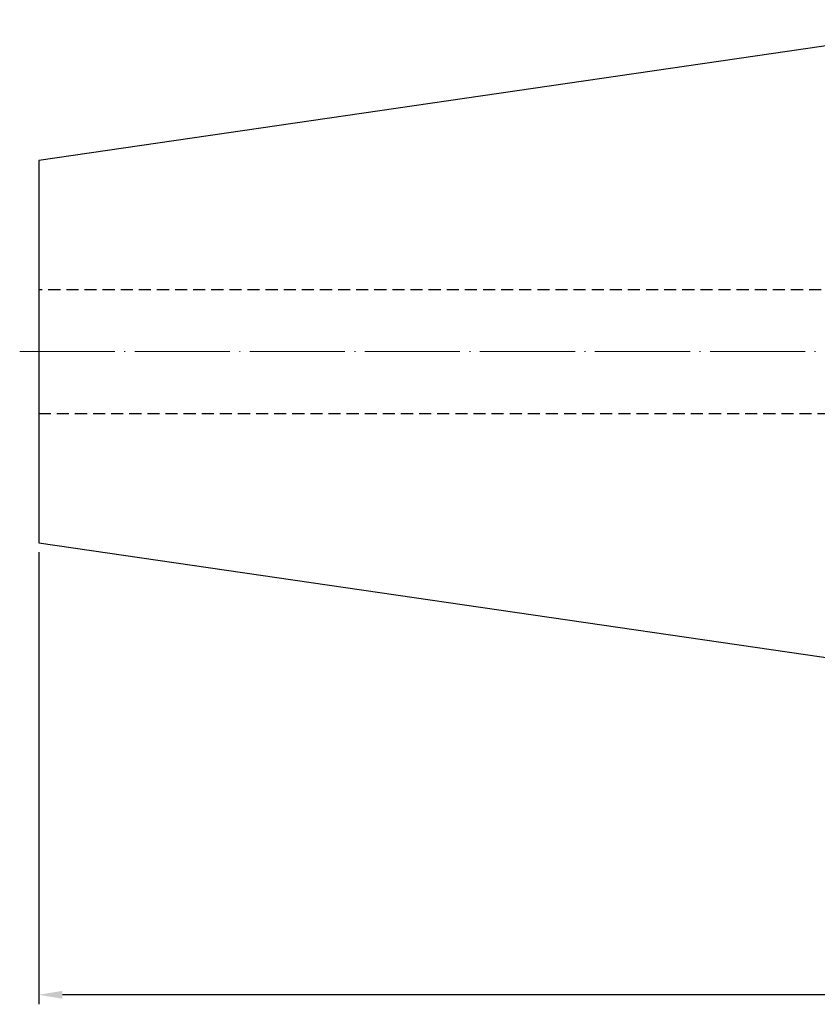
# Model space of a CAD drawing. Units: millimetres. Extents: x -28 to 346, y 28 to 162.
# Drawn here: x -28 to 56, y 44 to 147 of the extents above; entities that cross this region are included whole.
import ezdxf

# ---------------------------------------------------------------- set-up
doc = ezdxf.new("R2010")
doc.units = ezdxf.units.MM
doc.header["$PDSIZE"] = -1
doc.linetypes.add('CENTERJ', pattern=[12, 10, -1, 0, -1])
doc.linetypes.add('HIDDEN', pattern=[1.905, 1.27, -0.635])
doc.layers.get('DEFPOINTS').update_dxf_attribs({"lineweight": 18})
for name, color, linetype, lineweight in [('圖層2', 2, 'Continuous', 35), ('圖層3', 3, 'HIDDEN', 25), ('圖層4', 4, 'Continuous', 18), ('圖層5', 6, 'CENTERJ', 18)]:
    doc.layers.add(name, color=color, linetype=linetype, lineweight=lineweight)
doc.styles.add('CNS', font='romans.shx', dxfattribs={"width": 0.75, "bigfont": 'chineset.shx'})
doc.dimstyles.get("Standard").update_dxf_attribs({"dimtxt": 0.18, "dimasz": 0.18, "dimexe": 0.18, "dimexo": 0.0625, "dimgap": 0.09, "dimtad": 0, "dimtih": 1, "dimtoh": 1, "dimdec": 4, "dimzin": 0, "dimdsep": 46, "dimtxsty": 'Standard', "dimcen": 0.09, "dimadec": 0, "dimazin": 0, "dimtfac": 1, "dimtdec": 4, "dimtofl": 0, "dimtmove": 0, "dimatfit": 3, "dimfxl": 1, "dimtolj": 1, "dimtzin": 0, "dimarcsym": 0})

# ---------------------------------------------------------------- blocks, each defined once
blk = doc.blocks.new('*D16')
at = {"layer": 'DEFPOINTS', "color": 0, "transparency": 16777216}
for p in [(329.52, 104.89), (-26.08, 92.28), (-26.08, 44.72)]:
    blk.add_point(p, dxfattribs=at)
at = {"layer": '圖層4', "lineweight": -2, "transparency": 16777216}
for p, q in [((329.52, 103.89), (329.52, 43.72)), ((-26.08, 91.28), (-26.08, 43.72)), ((327.02, 44.72), (-23.58, 44.72))]:
    blk.add_line(p, q, dxfattribs=at)
at = {"layer": '圖層4', "transparency": 16777216}
for points in [[(-23.58, 45.13), (-23.58, 44.3), (-26.08, 44.72)], [(327.02, 45.13), (327.02, 44.3), (329.52, 44.72)]]:
    blk.add_solid(points, dxfattribs=at)
at = {"layer": '圖層4', "color": 3, "lineweight": -3, "transparency": 16777216, "insert": (151.72, 46.59), "char_height": 2.5, "attachment_point": 5, "style": 'CNS'}
blk.add_mtext('\\A1;355.6', dxfattribs=at)

msp = doc.modelspace()

# ---------------------------------------------------------------- linework, layer by layer
at = {"layer": '圖層2', "lineweight": -3}
for p, q in [((75.5199, 147.3142), (-26.0801, 132.4974)), ((-26.0801, 132.4974), (-26.0801, 92.281)), ((-26.0801, 92.281), (75.5199, 77.4642))]:
    msp.add_line(p, q, dxfattribs=at)
at = {"layer": '圖層3'}
for p, q in [((290.5199, 118.8892), (-26.0801, 118.8892)), ((-26.0801, 105.8892), (290.5199, 105.8892))]:
    msp.add_line(p, q, dxfattribs=at)
at = {"layer": '圖層5'}
msp.add_line((-28.0801, 112.3892), (331.5199, 112.3892), dxfattribs=at)

# ---------------------------------------------------------------- dimensions: what is measured, and where the dimension line sits
at = {"layer": '圖層4', "lineweight": -3}
dim = msp.add_linear_dim(base=(-26.0801, 44.7156), p1=(329.5199, 104.8892), p2=(-26.0801, 92.281), dimstyle='Standard', override={"dimtxt": 2.5, "dimasz": 2.5, "dimexe": 1, "dimexo": 1, "dimgap": 0.625, "dimtad": 1, "dimtih": 0, "dimtoh": 0, "dimdec": 3, "dimlfac": 1, "dimzin": 8, "dimtxsty": 'CNS', "dimcen": 0, "dimclrd": 256, "dimclre": 256, "dimclrt": 3, "dimadec": 4, "dimazin": 2, "dimtm": 0.381, "dimtfac": 0.6, "dimtdec": 3, "dimtmove": 2, "dimtzin": 8}, dxfattribs=at)
dim.commit()
dim.dimension.update_dxf_attribs({"geometry": '*D16', "text_midpoint": (151.7199, 46.5906)})

doc.saveas('drawing.dxf')
